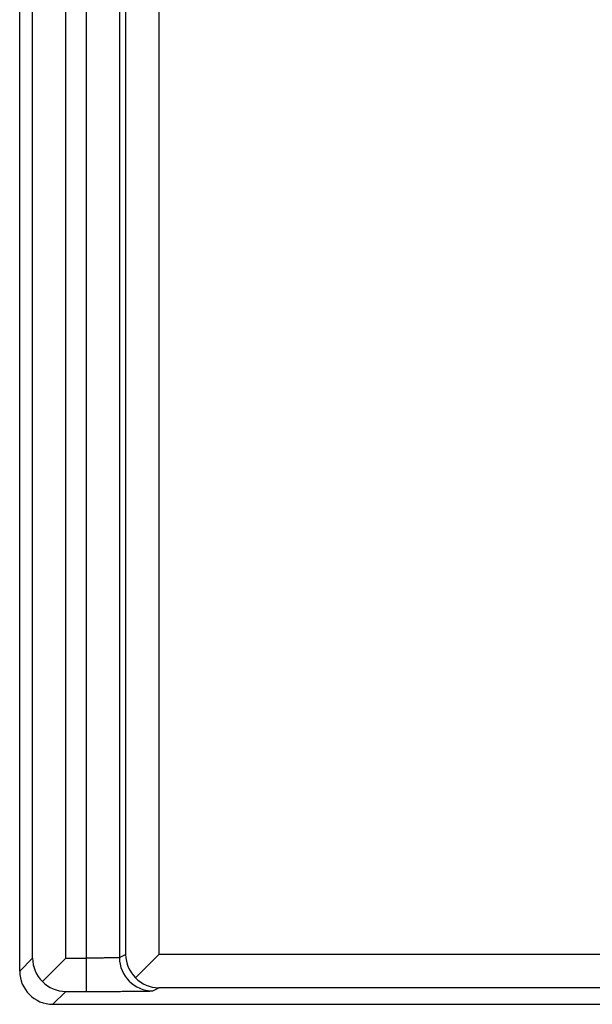
# Model space of a CAD drawing. Units: inches. Extents: x -8.5 to 8.5, y -5.5 to 5.5.
# Drawn here: x -4.1 to -3.9, y -1.9 to -1.6 of the extents above; entities that cross this region are included whole.
import ezdxf

# ---------------------------------------------------------------- set-up
doc = ezdxf.new("R2010")
doc.units = ezdxf.units.IN
doc.header["$MEASUREMENT"] = 0

# ---------------------------------------------------------------- blocks, each defined once
blk = doc.blocks.new('58922-04_3__7', base_point=(-4.11667076660452, -1.86642367459992))
at = {"color": 7, "linetype": 'Continuous'}
for p, q in [((-4.11667076660452, -1.85642405522116), (-4.11667076660452, -1.28861013918528)), ((-4.0817683594557, -1.85843615593496), (-4.07478990932204, -1.85145770581266)), ((-4.10279565643783, -1.85254856443323), (-4.10980502057981, -1.85955792860613)), ((-4.10667114722576, -1.86642367459992), (-3.47385723031591, -1.86642367459992))]:
    blk.add_line(p, q, dxfattribs=at)
at = {"color": 3, "linetype": 'Continuous'}
for p, q in [((-4.11279527566859, -1.85254856428524), (-4.11279527566859, -1.2924856301212)), ((-4.10279565643783, -1.85254856443323), (-4.10279565643783, -1.29248562997321)), ((-4.09662573770063, -1.29248562997321), (-4.09662573770063, -1.85254856443323)), ((-4.08662726074895, -1.29265712123215), (-4.08662726074895, -1.85237707317429)), ((-4.08478838627372, -1.29357648844707), (-4.08478838627372, -1.85145770595938)), ((-4.07478990932204, -1.29357648859378), (-4.07478990932204, -1.85145770581266)), ((-4.08662726074895, -1.85237707317429), (-4.08478838627372, -1.85145770595938)), ((-3.47882357972441, -1.85145770581266), (-4.07478990932204, -1.85145770581266)), ((-4.11667076660452, -1.85642405522116), (-4.11279527566859, -1.85254856428524)), ((-4.10279565643783, -1.85254856443323), (-4.09662573770063, -1.85254856443323)), ((-4.10667114722576, -1.86642367459992), (-4.10279565628984, -1.86254818366399)), ((-4.10279565628984, -1.86254818366399), (-4.09662573770063, -1.8625254645698)), ((-4.07662878379727, -1.86237669240505), (-4.0747899093246, -1.86145732519142)), ((-3.47882357972441, -1.86145732519142), (-4.0747899093246, -1.86145732519142))]:
    blk.add_line(p, q, dxfattribs=at)
at = {"color": 7, "linetype": 'Continuous'}
for centre, radius, start, end in [((-4.07474593486448, -1.85125439296611), 0.0100445092702495, -178.8401850492292, -134.3572998382387), ((-4.10283729055334, -1.85244291863871), 0.0099585455041533, -179.3921639249602, -134.4008118166868), ((-4.10667114722576, -1.85642405522116), 0.009999619378755, 179.9999999999949, -90.00000000000509), ((-4.10269001064279, -1.85259019854906), 0.0099585455038359, -135.5991879351347, -90.60783607800148), ((-4.0746752615257, -1.85162233205492), 0.0098356613459773, -136.1504396282087, -90.66787413034723)]:
    blk.add_arc(centre, radius, start, end, dxfattribs=at)
at = {"color": 3, "linetype": 'Continuous'}
blk.add_arc((-4.0766266895096, -1.85237612133969), 0.0100005712846529, -179.9945467009711, -90.01199869910079, dxfattribs=at)
for points, knots in [([(-4.086627260748953, -1.85237707317429), (-4.086668579292176, -1.852382728865975), (-4.086815972647927, -1.852402904102358), (-4.087135592482589, -1.852408596927406), (-4.087642694917732, -1.852427332918227), (-4.08832921156556, -1.852440573039332), (-4.089180625761277, -1.852456411757176), (-4.090180339573054, -1.852471483612178), (-4.0913083380689, -1.852486910025845), (-4.092542209540697, -1.852502280333438), (-4.093857372398051, -1.852517702067216), (-4.095227642176787, -1.852533129041308), (-4.096156594039177, -1.852543384947169), (-4.096625737700634, -1.852548564433234)], [0, 0, 0, 0, 0.000125054013213, 0.000446098270165, 0.0009572084860944, 0.0016482799752252, 0.0025055788557604, 0.0035120581037591, 0.0046477003931507, 0.0058899093218231, 0.0072139530980276, 0.0085934618000605, 0.0100009785911307, 0.0100009785911307, 0.0100009785911307, 0.0100009785911307]), ([(-4.096625737700634, -1.852548564433234), (-4.096625737700634, -1.853955890308143), (-4.096625737700635, -1.85654071031984), (-4.096625737700636, -1.859866343698694), (-4.096625737700634, -1.861784651202639), (-4.096625737700634, -1.862525464569797)], [0, 0, 0, 0, 0.0042219776247285, 0.0077544600350881, 0.009976900136563, 0.009976900136563, 0.009976900136563, 0.009976900136563]), ([(-4.096625737700634, -1.862525464569797), (-4.09577058955772, -1.862528471574231), (-4.094082436994338, -1.862534407717908), (-4.091593105434239, -1.862534945336551), (-4.089199311214101, -1.862530921775553), (-4.086930163135692, -1.86252268850157), (-4.084814769097306, -1.86251127330346), (-4.082882252337489, -1.862497129621914), (-4.081161684090548, -1.862481291990674), (-4.079682293613764, -1.862462717751149), (-4.07847284179274, -1.862446175653298), (-4.077563305855724, -1.862421112379434), (-4.076980651471941, -1.862413411203118), (-4.076706623761399, -1.862384815316388), (-4.076628783797271, -1.862376692405049)], [0, 0, 0, 0, 0.0025654587103021, 0.0050644858834462, 0.0074679836738883, 0.0097468481589833, 0.0118719724407053, 0.0138142486874247, 0.0155445697642938, 0.0170338311584658, 0.0182529345868979, 0.0191727978436547, 0.0197643946899487, 0.0199991182042152, 0.0199991182042152, 0.0199991182042152, 0.0199991182042152])]:
    blk.add_open_spline(points, degree=3, knots=knots, dxfattribs=at)
blk = doc.blocks.new('69516_POST_SOLDER_ASSY__10', base_point=(-4.11667076660452, -3.66642367459992))
blk.add_blockref('58922-04_3__7', (-4.11667076660452, -1.86642367459992))
blk = doc.blocks.new('47609-4DP__158', base_point=(-4.66140156927324, -4.04507832416631))
blk.add_blockref('69516_POST_SOLDER_ASSY__10', (-4.11667076660452, -3.66642367459992))
blk = doc.blocks.new('FRONT2', base_point=(-3.78640163866847, -1.17007850393715))
blk.add_blockref('47609-4DP__158', (-4.66140156927324, -4.04507832416631))

msp = doc.modelspace()

# ---------------------------------------------------------------- block references
msp.add_blockref('FRONT2', (-3.78640163866847, -1.17007850393715))

doc.saveas('drawing.dxf')
